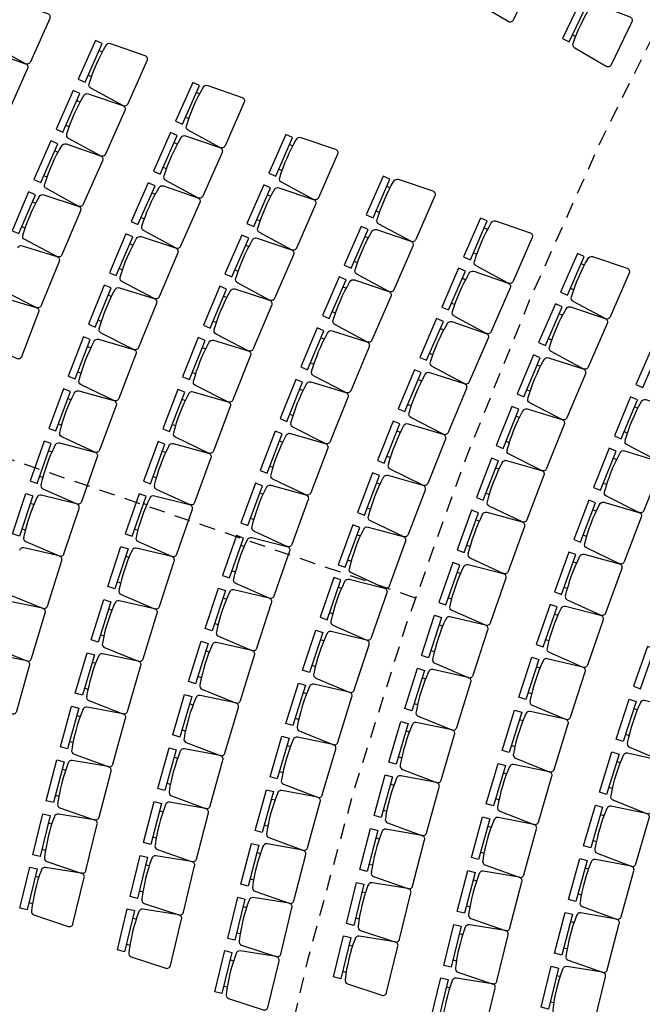
# Model space of a CAD drawing. Extents: x -682 to 416, y -8 to 412.
# Drawn here: x 249 to 255, y 24 to 33 of the extents above; entities that cross this region are included whole.
import ezdxf

# ---------------------------------------------------------------- set-up
doc = ezdxf.new("R2010")
doc.units = 0
doc.header["$LTSCALE"] = 0.3
doc.header["$MEASUREMENT"] = 0
doc.linetypes.add('DASHED', pattern=[0.75, 0.5, -0.25])
doc.layers.add('MOBILIARIOPP', color=4, linetype='Continuous')

msp = doc.modelspace()

# ---------------------------------------------------------------- linework, layer by layer
at = {"color": 1, "linetype": 'DASHED'}
msp.add_line((242.7517, 31.2603), (252.5921, 27.8938), dxfattribs=at)
msp.add_arc((292.756, 14.0895), 42.4699, 143.47663, 179.32618, dxfattribs=at)
at = {"layer": 'MOBILIARIOPP', "linetype": 'Continuous'}
for p, q in [((254.0768, 33.2074), (254.1082, 33.1924)), ((252.7276, 30.2009), (252.7595, 30.1869)), ((252.2286, 28.9796), (252.2612, 28.9671)), ((248.9606, 28.7857), (248.9937, 28.7747)), ((250.0284, 28.7831), (250.0613, 28.7717)), ((252.1379, 28.7415), (252.1704, 28.7291)), ((248.88, 28.544), (248.913, 28.533)), ((249.9451, 28.5423), (249.978, 28.5309)), ((250.9474, 28.3889), (250.9803, 28.3775)), ((249.8589, 28.2865), (249.892, 28.2756)), ((250.8641, 28.1481), (250.8971, 28.1367)), ((249.7794, 28.0444), (249.8125, 28.0336)), ((251.8664, 27.9947), (251.8993, 27.9833)), ((250.7779, 27.8923), (250.811, 27.8814)), ((249.6972, 27.7873), (249.7305, 27.777)), ((251.7831, 27.7539), (251.8161, 27.7425)), ((250.6984, 27.6502), (250.7315, 27.6393)), ((249.6216, 27.544), (249.6548, 27.5337)), ((251.6969, 27.4981), (251.73, 27.4872)), ((250.6163, 27.3931), (250.6495, 27.3828)), ((249.5434, 27.2857), (249.5769, 27.2758)), ((251.6175, 27.256), (251.6506, 27.2451)), ((250.5406, 27.1498), (250.5739, 27.1395)), ((249.4716, 27.0412), (249.505, 27.0314)), ((251.5353, 26.9989), (251.5685, 26.9885)), ((250.4624, 26.8914), (250.4959, 26.8816)), ((249.3975, 26.7816), (249.4311, 26.7723)), ((251.4596, 26.7556), (251.4929, 26.7452)), ((250.3906, 26.647), (250.424, 26.6372)), ((249.3295, 26.5361), (249.3631, 26.5268)), ((251.3815, 26.4972), (251.4149, 26.4874)), ((250.3165, 26.3874), (250.3501, 26.3781)), ((249.2595, 26.2754), (249.2932, 26.2666)), ((251.3096, 26.2528), (251.343, 26.2429)), ((250.2485, 26.1419), (250.2821, 26.1326)), ((249.1954, 26.0288), (249.2291, 26.02)), ((251.2355, 25.9932), (251.2691, 25.9839)), ((250.1785, 25.8812), (250.2122, 25.8724)), ((249.1295, 25.7671), (249.1633, 25.7588)), ((251.1675, 25.7476), (251.2011, 25.7384)), ((250.1144, 25.6346), (250.1481, 25.6258)), ((249.0692, 25.5195), (249.1031, 25.5113)), ((251.0975, 25.487), (251.1313, 25.4782)), ((250.0485, 25.3728), (250.0823, 25.3646)), ((249.0069, 25.2635), (249.0408, 25.2553)), ((251.0334, 25.2404), (251.0671, 25.2316)), ((249.9882, 25.1253), (250.0221, 25.117)), ((248.9467, 25.016), (248.9805, 25.0077)), ((250.9675, 24.9786), (251.0014, 24.9704)), ((249.9259, 24.8693), (249.9598, 24.8611)), ((250.9073, 24.731), (250.9411, 24.7228)), ((249.8657, 24.6217), (249.8995, 24.6135)), ((250.8449, 24.4751), (250.8788, 24.4668)), ((250.7847, 24.2275), (250.8185, 24.2193))]:
    msp.add_line(p, q, dxfattribs=at)
at = {"layer": 'MOBILIARIOPP', "color": 3, "linetype": 'Continuous'}
for p, q in [((249.6085, 33.0604), (249.6403, 33.0463)), ((249.5054, 32.8274), (249.5373, 32.8133)), ((250.5267, 32.6644), (250.5586, 32.6503)), ((249.3989, 32.5864), (249.4308, 32.5723)), ((249.2959, 32.3534), (249.3277, 32.3393)), ((250.4237, 32.4313), (250.4555, 32.4172)), ((250.3171, 32.1904), (250.349, 32.1763)), ((251.4059, 32.1728), (251.4378, 32.1589)), ((249.1893, 32.1125), (249.2212, 32.0984)), ((250.2141, 31.9574), (250.246, 31.9433)), ((251.304, 31.9393), (251.3359, 31.9253)), ((249.0863, 31.8794), (249.1182, 31.8653)), ((250.1076, 31.7164), (250.1394, 31.7023)), ((252.3249, 31.7786), (252.3568, 31.7647)), ((248.9791, 31.6317), (249.0112, 31.6181)), ((251.1987, 31.6978), (251.2306, 31.6839)), ((252.223, 31.5451), (252.2549, 31.5311)), ((250.0045, 31.4834), (250.0364, 31.4693)), ((251.0968, 31.4643), (251.1287, 31.4504)), ((248.8797, 31.3971), (248.9118, 31.3835)), ((253.2439, 31.3844), (253.2758, 31.3704)), ((249.8973, 31.2357), (249.9294, 31.2221)), ((252.1177, 31.3036), (252.1496, 31.2897)), ((250.9914, 31.2228), (251.0234, 31.2089)), ((253.142, 31.1508), (253.174, 31.1369)), ((252.0158, 31.0701), (252.0477, 31.0561)), ((249.798, 31.0011), (249.8301, 30.9875)), ((250.8895, 30.9893), (250.9215, 30.9754)), ((253.0367, 30.9094), (253.0686, 30.8955)), ((251.9104, 30.8286), (251.9424, 30.8147)), ((249.6947, 30.7517), (249.7269, 30.7386)), ((250.7836, 30.7411), (250.8157, 30.7276)), ((252.9348, 30.6758), (252.9667, 30.6619)), ((251.8086, 30.5951), (251.8405, 30.5811)), ((249.599, 30.5155), (249.6313, 30.5024)), ((250.6853, 30.5059), (250.7175, 30.4925)), ((252.8295, 30.4344), (252.8614, 30.4205)), ((251.7026, 30.3468), (251.7347, 30.3334)), ((249.4996, 30.2646), (249.5321, 30.252)), ((250.5833, 30.2561), (250.6156, 30.2431)), ((249.4077, 30.0269), (249.4401, 30.0144)), ((251.6044, 30.1117), (251.6365, 30.0983)), ((250.4888, 30.0195), (250.5211, 30.0065)), ((252.6216, 29.9526), (252.6537, 29.9392)), ((251.5023, 29.8618), (251.5346, 29.8489)), ((249.3122, 29.7745), (249.3449, 29.7624)), ((250.3906, 29.768), (250.4232, 29.7556)), ((252.5234, 29.7175), (252.5555, 29.7041)), ((251.4078, 29.6252), (251.4401, 29.6123)), ((249.224, 29.5354), (249.2567, 29.5234)), ((250.2998, 29.5299), (250.3324, 29.5175)), ((252.4213, 29.4676), (252.4536, 29.4547)), ((249.1325, 29.2815), (249.1654, 29.2699)), ((251.3096, 29.3738), (251.3422, 29.3614)), ((250.2056, 29.277), (250.2384, 29.2651)), ((252.3268, 29.231), (252.3591, 29.2181)), ((251.2188, 29.1357), (251.2514, 29.1233)), ((249.0481, 29.0411), (249.081, 29.0295)), ((250.1186, 29.0375), (250.1513, 29.0256)), ((251.1246, 28.8828), (251.1574, 28.8709)), ((251.0376, 28.6433), (251.0704, 28.6314)), ((252.0437, 28.4885), (252.0764, 28.4766)), ((251.9566, 28.2491), (251.9894, 28.2372))]:
    msp.add_line(p, q, dxfattribs=at)
at = {"layer": 'MOBILIARIOPP', "color": 1, "linetype": 'Continuous'}
for p, q in [((254.159, 31.0486), (254.1909, 31.0346)), ((254.0571, 30.815), (254.089, 30.8011)), ((253.9518, 30.5736), (253.9837, 30.5596)), ((253.8499, 30.34), (253.8818, 30.3261)), ((253.7439, 30.0918), (253.776, 30.0784)), ((253.6457, 29.8567), (253.6778, 29.8433)), ((254.6625, 29.6966), (254.6946, 29.6832)), ((253.5436, 29.6068), (253.5759, 29.5939)), ((254.5643, 29.4615), (254.5964, 29.4481)), ((253.4491, 29.3702), (253.4814, 29.3573)), ((254.4622, 29.2116), (254.4945, 29.1987)), ((253.3509, 29.1187), (253.3835, 29.1063)), ((254.3677, 28.975), (254.4, 28.9621)), ((253.2602, 28.8807), (253.2927, 28.8683)), ((254.2695, 28.7236), (254.3021, 28.7111)), ((253.166, 28.6277), (253.1987, 28.6158)), ((254.1788, 28.4855), (254.2113, 28.4731)), ((253.0789, 28.3883), (253.1117, 28.3764)), ((254.0846, 28.2325), (254.1173, 28.2206)), ((252.9887, 28.1338), (253.0216, 28.1225)), ((253.9975, 27.9931), (254.0303, 27.9812)), ((252.9054, 27.893), (252.9384, 27.8817)), ((253.9073, 27.7387), (253.9402, 27.7273)), ((252.8192, 27.6373), (252.8523, 27.6264)), ((253.824, 27.4979), (253.857, 27.4865)), ((252.7398, 27.3952), (252.7729, 27.3843)), ((253.7378, 27.2421), (253.7709, 27.2312)), ((252.6576, 27.1381), (252.6908, 27.1277)), ((253.6584, 27), (253.6915, 26.9891)), ((252.5819, 26.8948), (252.6152, 26.8844)), ((254.6564, 26.8469), (254.6895, 26.836)), ((253.5762, 26.7429), (253.6094, 26.7325)), ((252.5038, 26.6364), (252.5372, 26.6266)), ((254.577, 26.6048), (254.6101, 26.5939)), ((253.5005, 26.4996), (253.5338, 26.4892)), ((252.4319, 26.3919), (252.4653, 26.3821)), ((254.4948, 26.3477), (254.528, 26.3373)), ((253.4224, 26.2412), (253.4558, 26.2314)), ((252.3578, 26.1324), (252.3914, 26.1231)), ((254.4191, 26.1044), (254.4524, 26.094)), ((253.3505, 25.9968), (253.3839, 25.9869)), ((252.2898, 25.8868), (252.3234, 25.8775)), ((254.341, 25.846), (254.3744, 25.8362)), ((253.2764, 25.7372), (253.31, 25.7279)), ((252.2198, 25.6261), (252.2536, 25.6174)), ((254.2691, 25.6016), (254.3025, 25.5917)), ((253.2084, 25.4916), (253.242, 25.4823)), ((252.1557, 25.3796), (252.1894, 25.3708)), ((254.195, 25.342), (254.2286, 25.3327)), ((253.1384, 25.231), (253.1722, 25.2222)), ((252.0898, 25.1178), (252.1237, 25.1096)), ((254.127, 25.0965), (254.1606, 25.0872)), ((253.0743, 24.9844), (253.108, 24.9756)), ((252.0296, 24.8702), (252.0634, 24.862)), ((254.057, 24.8358), (254.0908, 24.827)), ((253.0084, 24.7226), (253.0423, 24.7144)), ((251.9672, 24.6143), (252.0011, 24.606)), ((253.9929, 24.5892), (254.0266, 24.5804)), ((252.9482, 24.475), (252.982, 24.4668)), ((251.907, 24.3667), (251.9408, 24.3585)), ((253.927, 24.3274), (253.9609, 24.3192)), ((252.8858, 24.2191), (252.9197, 24.2108)), ((253.8668, 24.0799), (253.9006, 24.0716))]:
    msp.add_line(p, q, dxfattribs=at)
at = {"layer": 'MOBILIARIOPP', "color": 3, "linetype": 'Continuous'}
for points in [[(253.3299, 33.9047, -0.390066), (253.3729, 33.9219), (253.6937, 33.7999, -0.43878), (253.7124, 33.7531), (253.518, 33.3472, -0.43878), (253.4698, 33.3325), (253.1737, 33.5059, -0.390066), (253.1601, 33.5502)], [(248.7556, 33.5031, -0.390066), (248.798, 33.5216), (249.1223, 33.4094, -0.43878), (249.1424, 33.3632), (248.9604, 32.9516, -0.43878), (248.9128, 32.9354), (248.6115, 33.0998, -0.390066), (248.5966, 33.1436)], [(254.2535, 33.4819, -0.390066), (254.2965, 33.4991), (254.6173, 33.3771, -0.43878), (254.636, 33.3304), (254.4416, 32.9244, -0.43878), (254.3934, 32.9097), (254.0973, 33.0831, -0.390066), (254.0837, 33.1274)], [(254.0829, 33.1256, -0.057716), (254.2544, 33.4837, -0.057716)], [(249.6738, 33.1071, -0.390066), (249.7163, 33.1256), (250.0406, 33.0134, -0.43878), (250.0607, 32.9672), (249.8787, 32.5556, -0.43878), (249.831, 32.5394), (249.5297, 32.7037, -0.390066), (249.5148, 32.7476)], [(249.5141, 32.7458, -0.057716), (249.6746, 33.1089, -0.057716)], [(248.546, 33.0292, -0.390066), (248.5885, 33.0477), (248.9128, 32.9354, -0.43878), (248.9329, 32.8893), (248.7509, 32.4776, -0.43878), (248.7032, 32.4615), (248.402, 32.6258, -0.390066), (248.3871, 32.6697)], [(250.592, 32.7111, -0.390066), (250.6345, 32.7295), (250.9588, 32.6173, -0.43878), (250.9789, 32.5712), (250.7969, 32.1595, -0.43878), (250.7492, 32.1434), (250.448, 32.3077, -0.390066), (250.4331, 32.3516)], [(249.4642, 32.6331, -0.390066), (249.5067, 32.6516), (249.831, 32.5394, -0.43878), (249.8511, 32.4932), (249.6691, 32.0816, -0.43878), (249.6215, 32.0654), (249.3202, 32.2298, -0.390066), (249.3053, 32.2736)], [(249.3045, 32.2718, -0.057716), (249.4651, 32.6349, -0.057716)], [(250.4323, 32.3497, -0.057716), (250.5929, 32.7128, -0.057716)], [(250.3825, 32.2371, -0.390066), (250.4249, 32.2556), (250.7492, 32.1434, -0.43878), (250.7693, 32.0972), (250.5873, 31.6856, -0.43878), (250.5397, 31.6694), (250.2384, 31.8337, -0.390066), (250.2235, 31.8776)], [(249.2547, 32.1592, -0.390066), (249.2971, 32.1777), (249.6215, 32.0654, -0.43878), (249.6415, 32.0193), (249.4596, 31.6076, -0.43878), (249.4119, 31.5915), (249.1106, 31.7558, -0.390066), (249.0957, 31.7997)], [(250.2228, 31.8758, -0.057716), (250.3833, 32.2389, -0.057716)], [(251.471, 32.2198, -0.390066), (251.5134, 32.2385), (251.8382, 32.1279, -0.43878), (251.8585, 32.0819), (251.6786, 31.6693, -0.43878), (251.631, 31.6529), (251.3289, 31.8158, -0.390066), (251.3138, 31.8596)], [(251.3131, 31.8577, -0.057716), (251.4718, 32.2216, -0.057716)], [(249.095, 31.7978, -0.057716), (249.2555, 32.1609, -0.057716)], [(252.39, 31.8256, -0.390066), (252.4324, 31.8443), (252.7572, 31.7337, -0.43878), (252.7776, 31.6876), (252.5976, 31.2751, -0.43878), (252.55, 31.2587), (252.2479, 31.4216, -0.390066), (252.2328, 31.4654)], [(252.2321, 31.4635, -0.057716), (252.3908, 31.8274, -0.057716)], [(249.0437, 31.6794, -0.390066), (249.0859, 31.6986), (249.4119, 31.5915, -0.43878), (249.4327, 31.5456), (249.2572, 31.1312, -0.43878), (249.2098, 31.1143), (248.906, 31.2739, -0.390066), (248.8904, 31.3175)], [(250.1729, 31.7631, -0.390066), (250.2154, 31.7816), (250.5397, 31.6694, -0.43878), (250.5598, 31.6232), (250.3778, 31.2116, -0.43878), (250.3301, 31.1954), (250.0289, 31.3598, -0.390066), (250.014, 31.4036)], [(250.0132, 31.4018, -0.057716), (250.1738, 31.7649, -0.057716)], [(251.2638, 31.7449, -0.390066), (251.3061, 31.7635), (251.631, 31.6529, -0.43878), (251.6513, 31.6069), (251.4713, 31.1944, -0.43878), (251.4238, 31.1779), (251.1217, 31.3408, -0.390066), (251.1066, 31.3846)], [(251.1058, 31.3828, -0.057716), (251.2646, 31.7466, -0.057716)], [(248.8897, 31.3157, -0.057716), (249.0445, 31.6812, -0.057716)], [(253.309, 31.4314, -0.390066), (253.3514, 31.4501), (253.6762, 31.3395, -0.43878), (253.6966, 31.2934), (253.5166, 30.8809, -0.43878), (253.469, 30.8645), (253.167, 31.0274, -0.390066), (253.1518, 31.0711)], [(253.1511, 31.0693, -0.057716), (253.3099, 31.4332, -0.057716)], [(252.1828, 31.3506, -0.390066), (252.2251, 31.3693), (252.55, 31.2587, -0.43878), (252.5703, 31.2126), (252.3904, 30.8001, -0.43878), (252.3428, 30.7837), (252.0407, 30.9466, -0.390066), (252.0256, 30.9904)], [(252.0249, 30.9885, -0.057716), (252.1836, 31.3524, -0.057716)], [(249.9619, 31.2834, -0.390066), (250.0041, 31.3025), (250.3301, 31.1954, -0.43878), (250.3509, 31.1496), (250.1754, 30.7352, -0.43878), (250.128, 30.7182), (249.8242, 30.8778, -0.390066), (249.8086, 30.9215)], [(249.8079, 30.9196, -0.057716), (249.9627, 31.2852, -0.057716)], [(251.0565, 31.2699, -0.390066), (251.0989, 31.2886), (251.4238, 31.1779, -0.43878), (251.4441, 31.1319), (251.2641, 30.7194, -0.43878), (251.2165, 30.7029), (250.9145, 30.8658, -0.390066), (250.8994, 30.9096)], [(250.8986, 30.9078, -0.057716), (251.0574, 31.2716, -0.057716)], [(248.8403, 31.1964, -0.390066), (248.8821, 31.2163), (249.2098, 31.1143, -0.43878), (249.2313, 31.0688), (249.0623, 30.6516, -0.43878), (249.0152, 30.6339), (248.7089, 30.7888, -0.390066), (248.6927, 30.8321)], [(253.1018, 30.9564, -0.390066), (253.1442, 30.9751), (253.469, 30.8645, -0.43878), (253.4893, 30.8184), (253.3094, 30.4059, -0.43878), (253.2618, 30.3895), (252.9597, 30.5524, -0.390066), (252.9446, 30.5961)], [(252.9439, 30.5943, -0.057716), (253.1026, 30.9582, -0.057716)], [(251.9755, 30.8756, -0.390066), (252.0179, 30.8943), (252.3428, 30.7837, -0.43878), (252.3631, 30.7377), (252.1831, 30.3251, -0.43878), (252.1356, 30.3087), (251.8335, 30.4716, -0.390066), (251.8184, 30.5154)], [(251.8176, 30.5135, -0.057716), (251.9764, 30.8774, -0.057716)], [(249.7585, 30.8004, -0.390066), (249.8004, 30.8202), (250.128, 30.7182, -0.43878), (250.1496, 30.6727), (249.9806, 30.2556, -0.43878), (249.9334, 30.2379), (249.6272, 30.3927, -0.390066), (249.6109, 30.4361)], [(249.6102, 30.4343, -0.057716), (249.7593, 30.8022, -0.057716)], [(250.8479, 30.7891, -0.390066), (250.89, 30.8085), (251.2165, 30.7029, -0.43878), (251.2376, 30.6572), (251.0641, 30.2419, -0.43878), (251.0168, 30.2247), (250.7122, 30.3829, -0.390066), (250.6964, 30.4264)], [(250.6957, 30.4246, -0.057716), (250.8487, 30.7909, -0.057716)], [(248.6444, 30.7103, -0.390066), (248.686, 30.7308), (249.0152, 30.6339, -0.43878), (249.0375, 30.5888), (248.875, 30.1691, -0.43878), (248.8282, 30.1506), (248.5195, 30.3007, -0.390066), (248.5026, 30.3438)], [(252.8946, 30.4814, -0.390066), (252.9369, 30.5001), (253.2618, 30.3895, -0.43878), (253.2821, 30.3434), (253.1022, 29.9309, -0.43878), (253.0546, 29.9145), (252.7525, 30.0774, -0.390066), (252.7374, 30.1211)], [(251.7669, 30.3949, -0.390066), (251.809, 30.4142), (252.1356, 30.3087, -0.43878), (252.1566, 30.263), (251.9831, 29.8477, -0.43878), (251.9358, 29.8305), (251.6312, 29.9886, -0.390066), (251.6154, 30.0322)], [(251.6147, 30.0303, -0.057716), (251.7677, 30.3967, -0.057716)], [(252.7367, 30.1193, -0.057716), (252.8954, 30.4832, -0.057716)], [(249.5627, 30.3143, -0.390066), (249.6042, 30.3348), (249.9334, 30.2379, -0.43878), (249.9557, 30.1928), (249.7933, 29.773, -0.43878), (249.7464, 29.7546), (249.4378, 29.9046, -0.390066), (249.4208, 29.9477)], [(249.4202, 29.9459, -0.057716), (249.5634, 30.3161, -0.057716)], [(250.6469, 30.3051, -0.390066), (250.6886, 30.3251), (251.0168, 30.2247, -0.43878), (251.0386, 30.1794), (250.8716, 29.7614, -0.43878), (250.8246, 29.7435), (250.5175, 29.8968, -0.390066), (250.5011, 29.9401)], [(250.5004, 29.9382, -0.057716), (250.6476, 30.3069, -0.057716)], [(251.5659, 29.9109, -0.390066), (251.6076, 29.9309), (251.9358, 29.8305, -0.43878), (251.9576, 29.7851), (251.7906, 29.3672, -0.43878), (251.7436, 29.3493), (251.4366, 29.5026, -0.390066), (251.4201, 29.5459)], [(252.6859, 30.0007, -0.390066), (252.728, 30.02), (253.0546, 29.9145, -0.43878), (253.0756, 29.8688), (252.9021, 29.4535, -0.43878), (252.8548, 29.4363), (252.5502, 29.5944, -0.390066), (252.5344, 29.638)], [(252.5337, 29.6361, -0.057716), (252.6868, 30.0024, -0.057716)], [(249.3745, 29.8252, -0.390066), (249.4157, 29.8463), (249.7464, 29.7546, -0.43878), (249.7694, 29.7098), (249.6136, 29.2876, -0.43878), (249.567, 29.2684), (249.256, 29.4136, -0.390066), (249.2384, 29.4564)], [(250.4534, 29.818, -0.390066), (250.4949, 29.8387), (250.8246, 29.7435, -0.43878), (250.847, 29.6984), (250.6867, 29.2779, -0.43878), (250.6399, 29.2593), (250.3305, 29.4078, -0.390066), (250.3134, 29.4508)], [(251.4194, 29.544, -0.057716), (251.5667, 29.9127, -0.057716)], [(249.2378, 29.4545, -0.057716), (249.3752, 29.827, -0.057716)], [(250.3127, 29.4489, -0.057716), (250.4542, 29.8199, -0.057716)], [(252.4849, 29.5167, -0.390066), (252.5267, 29.5367), (252.8548, 29.4363, -0.43878), (252.8766, 29.3909), (252.7096, 28.973, -0.43878), (252.6626, 28.955), (252.3556, 29.1084, -0.390066), (252.3391, 29.1516)], [(252.3384, 29.1498, -0.057716), (252.4857, 29.5185, -0.057716)], [(251.3724, 29.4238, -0.390066), (251.4139, 29.4445), (251.7436, 29.3493, -0.43878), (251.7661, 29.3042), (251.6057, 28.8837, -0.43878), (251.5589, 28.865), (251.2495, 29.0135, -0.390066), (251.2324, 29.0566)], [(251.2317, 29.0547, -0.057716), (251.3732, 29.4256, -0.057716)], [(249.194, 29.3331, -0.390066), (249.2349, 29.3549), (249.567, 29.2684, -0.43878), (249.5907, 29.224), (249.4415, 28.7994, -0.43878), (249.3952, 28.7795), (249.082, 28.9197, -0.390066), (249.0637, 28.9623)], [(249.0631, 28.9604, -0.057716), (249.1947, 29.335, -0.057716)], [(250.2677, 29.328, -0.390066), (250.3088, 29.3493), (250.6399, 29.2593, -0.43878), (250.6631, 29.2146), (250.5094, 28.7916, -0.43878), (250.4629, 28.7722), (250.1512, 28.9158, -0.390066), (250.1334, 28.9586)], [(250.1328, 28.9567, -0.057716), (250.2684, 29.3298, -0.057716)], [(252.2915, 29.0296, -0.390066), (252.3329, 29.0503), (252.6626, 28.955, -0.43878), (252.6851, 28.91), (252.5247, 28.4895, -0.43878), (252.478, 28.4708), (252.1686, 28.6193, -0.390066), (252.1514, 28.6623)], [(252.1508, 28.6605, -0.057716), (252.2922, 29.0314, -0.057716)], [(251.1867, 28.9338, -0.390066), (251.2278, 28.9551), (251.5589, 28.865, -0.43878), (251.5821, 28.8204), (251.4284, 28.3974, -0.43878), (251.3819, 28.378), (251.0702, 28.5216, -0.390066), (251.0524, 28.5644)], [(251.0518, 28.5625, -0.057716), (251.1874, 28.9356, -0.057716)], [(252.1057, 28.5395, -0.390066), (252.1468, 28.5609), (252.478, 28.4708, -0.43878), (252.5011, 28.4261), (252.3474, 28.0032, -0.43878), (252.3009, 27.9838), (251.9892, 28.1274, -0.390066), (251.9714, 28.1701)], [(251.9708, 28.1683, -0.057716), (252.1064, 28.5414, -0.057716)]]:
    msp.add_lwpolyline(points, format="xyb", dxfattribs=at)
for points in [[(254.2179, 33.5022), (254.1548, 33.5324), (253.9825, 33.1727), (254.0457, 33.1425)], [(249.6376, 33.1262), (249.5736, 33.1545), (249.4123, 32.7898), (249.4763, 32.7615)], [(250.5558, 32.7302), (250.4918, 32.7585), (250.3305, 32.3938), (250.3946, 32.3655)], [(249.428, 32.6523), (249.364, 32.6806), (249.2027, 32.3158), (249.2668, 32.2875)], [(250.3463, 32.2562), (250.2822, 32.2845), (250.121, 31.9198), (250.185, 31.8915)], [(251.4347, 32.2388), (251.3705, 32.2668), (251.211, 31.9013), (251.2752, 31.8733)], [(249.2185, 32.1783), (249.1544, 32.2066), (248.9932, 31.8419), (249.0572, 31.8136)], [(250.1367, 31.7823), (250.0727, 31.8106), (249.9114, 31.4458), (249.9754, 31.4175)], [(251.2274, 31.7638), (251.1633, 31.7918), (251.0038, 31.4263), (251.068, 31.3983)], [(252.3537, 31.8446), (252.2895, 31.8726), (252.1301, 31.5071), (252.1942, 31.4791)], [(249.0072, 31.698), (248.9427, 31.7253), (248.7872, 31.3581), (248.8517, 31.3308)], [(253.2727, 31.4504), (253.2085, 31.4784), (253.0491, 31.1128), (253.1132, 31.0848)], [(249.9254, 31.302), (249.861, 31.3293), (249.7054, 30.962), (249.7699, 30.9348)], [(252.1465, 31.3696), (252.0823, 31.3976), (251.9228, 31.0321), (251.987, 31.0041)], [(251.0202, 31.2888), (250.9561, 31.3168), (250.7966, 30.9513), (250.8608, 30.9233)], [(253.0655, 30.9754), (253.0013, 31.0034), (252.8419, 30.6378), (252.906, 30.6099)], [(251.9392, 30.8946), (251.8751, 30.9226), (251.7156, 30.5571), (251.7798, 30.5291)], [(249.7217, 30.8184), (249.6568, 30.8447), (249.5071, 30.4751), (249.572, 30.4488)], [(250.8113, 30.8075), (250.7467, 30.8345), (250.593, 30.4665), (250.6576, 30.4395)], [(252.8583, 30.5004), (252.7941, 30.5284), (252.6346, 30.1629), (252.6988, 30.1349)], [(251.7303, 30.4133), (251.6657, 30.4402), (251.512, 30.0723), (251.5766, 30.0453)], [(249.5256, 30.3317), (249.4603, 30.357), (249.3164, 29.9851), (249.3817, 29.9598)], [(250.61, 30.3229), (250.545, 30.3489), (250.397, 29.9786), (250.4621, 29.9526)], [(252.6493, 30.019), (252.5847, 30.046), (252.431, 29.678), (252.4956, 29.6511)], [(251.529, 29.9287), (251.464, 29.9547), (251.3161, 29.5843), (251.3811, 29.5584)], [(249.3371, 29.842), (249.2715, 29.8662), (249.1334, 29.4921), (249.1991, 29.4679)], [(250.4163, 29.8353), (250.3509, 29.8602), (250.2088, 29.4876), (250.2742, 29.4627)], [(252.448, 29.5345), (252.383, 29.5605), (252.2351, 29.1901), (252.3001, 29.1641)], [(251.3353, 29.4411), (251.2699, 29.466), (251.1278, 29.0934), (251.1932, 29.0684)], [(249.1564, 29.3494), (249.0904, 29.3726), (248.9582, 28.9963), (249.0242, 28.9731)], [(250.2302, 29.3446), (250.1644, 29.3686), (250.0282, 28.9938), (250.094, 28.9698)], [(252.2543, 29.0468), (252.1889, 29.0718), (252.0468, 28.6992), (252.1122, 28.6742)], [(251.1492, 28.9504), (251.0835, 28.9743), (250.9472, 28.5995), (251.013, 28.5756)], [(252.0683, 28.5562), (252.0025, 28.5801), (251.8662, 28.2053), (251.932, 28.1814)]]:
    msp.add_lwpolyline(points, close=True, dxfattribs=at)
at = {"layer": 'MOBILIARIOPP', "color": 1, "linetype": 'Continuous'}
for points in [[(254.1878, 31.1146), (254.1236, 31.1426), (253.9641, 30.777), (254.0283, 30.749)], [(253.9806, 30.6396), (253.9164, 30.6676), (253.7569, 30.302), (253.8211, 30.274)], [(254.8992, 30.2444), (254.835, 30.2724), (254.6755, 29.9068), (254.7397, 29.8789)], [(253.7716, 30.1582), (253.707, 30.1852), (253.5533, 29.8172), (253.6179, 29.7903)], [(254.6902, 29.763), (254.6256, 29.79), (254.4719, 29.422), (254.5365, 29.3951)], [(253.5703, 29.6737), (253.5053, 29.6996), (253.3574, 29.3293), (253.4224, 29.3033)], [(254.4889, 29.2785), (254.4239, 29.3045), (254.276, 28.9341), (254.341, 28.9081)], [(253.3766, 29.186), (253.3112, 29.211), (253.1691, 28.8383), (253.2345, 28.8134)], [(254.2952, 28.7908), (254.2298, 28.8158), (254.0877, 28.4432), (254.1531, 28.4182)], [(253.1906, 28.6954), (253.1248, 28.7193), (252.9885, 28.3445), (253.0543, 28.3206)], [(254.1092, 28.3002), (254.0434, 28.3241), (253.9071, 27.9493), (253.9729, 27.9254)], [(253.0122, 28.2019), (252.9461, 28.2248), (252.8158, 27.8479), (252.8819, 27.825)], [(253.9308, 27.8067), (253.8647, 27.8296), (253.7344, 27.4527), (253.8005, 27.4298)], [(252.7173, 27.3268), (252.6508, 27.3486), (252.7752, 27.7275), (252.8417, 27.7057)], [(254.8494, 27.4115), (254.7833, 27.4344), (254.653, 27.0575), (254.7191, 27.0346)], [(253.6359, 26.9316), (253.5694, 26.9534), (253.6938, 27.3323), (253.7603, 27.3105)], [(252.5605, 26.826), (252.4937, 26.8468), (252.6121, 27.2276), (252.679, 27.2068)], [(254.5545, 26.5364), (254.488, 26.5582), (254.6124, 26.9371), (254.6789, 26.9153)], [(253.4791, 26.4308), (253.4123, 26.4516), (253.5307, 26.8324), (253.5976, 26.8116)], [(252.4116, 26.3229), (252.3445, 26.3426), (252.4569, 26.7252), (252.5241, 26.7055)], [(254.3977, 26.0356), (254.3309, 26.0564), (254.4493, 26.4372), (254.5162, 26.4164)], [(253.3302, 25.9277), (253.2631, 25.9474), (253.3755, 26.33), (253.4427, 26.3103)], [(252.2706, 25.8174), (252.2032, 25.8361), (252.3096, 26.2205), (252.3771, 26.2018)], [(254.2488, 25.5325), (254.1817, 25.5522), (254.2941, 25.9348), (254.3613, 25.9151)], [(253.1892, 25.4223), (253.1218, 25.4409), (253.2282, 25.8253), (253.2957, 25.8066)], [(252.1376, 25.3099), (252.0698, 25.3275), (252.1702, 25.7134), (252.238, 25.6958)], [(254.1078, 25.0271), (254.0404, 25.0458), (254.1468, 25.4301), (254.2143, 25.4114)], [(253.0562, 24.9147), (252.9884, 24.9323), (253.0888, 25.3183), (253.1566, 25.3006)], [(252.0125, 24.8003), (251.9445, 24.8168), (252.0388, 25.2043), (252.1068, 25.1878)], [(253.9748, 24.5195), (253.907, 24.5371), (254.0074, 24.9231), (254.0752, 24.9054)], [(252.9311, 24.4051), (252.8631, 24.4216), (252.9574, 24.8091), (253.0254, 24.7926)], [(251.89, 24.2968), (251.8219, 24.3133), (251.9163, 24.7008), (251.9843, 24.6842)], [(253.8497, 24.0099), (253.7817, 24.0265), (253.876, 24.4139), (253.944, 24.3974)], [(252.8086, 23.9016), (252.7405, 23.9181), (252.8349, 24.3056), (252.9029, 24.289)]]:
    msp.add_lwpolyline(points, close=True, dxfattribs=at)
for points in [[(254.2241, 31.0956, -0.390066), (254.2665, 31.1143), (254.5913, 31.0037, -0.43878), (254.6116, 30.9576), (254.4317, 30.5451, -0.43878), (254.3841, 30.5287), (254.082, 30.6915, -0.390066), (254.0669, 30.7353)], [(254.0662, 30.7335, -0.057716), (254.2249, 31.0974, -0.057716)], [(254.0169, 30.6206, -0.390066), (254.0592, 30.6393), (254.3841, 30.5287, -0.43878), (254.4044, 30.4826), (254.2244, 30.0701, -0.43878), (254.1769, 30.0537), (253.8748, 30.2166, -0.390066), (253.8597, 30.2603)], [(253.8589, 30.2585, -0.057716), (254.0177, 30.6224, -0.057716)], [(253.8082, 30.1398, -0.390066), (253.8503, 30.1592), (254.1769, 30.0537, -0.43878), (254.1979, 30.0079), (254.0244, 29.5927, -0.43878), (253.9771, 29.5755), (253.6725, 29.7336, -0.390066), (253.6567, 29.7771)], [(253.656, 29.7753, -0.057716), (253.8091, 30.1416, -0.057716)], [(254.7268, 29.7446, -0.390066), (254.7689, 29.764), (255.0955, 29.6585, -0.43878), (255.1165, 29.6128), (254.943, 29.1975, -0.43878), (254.8957, 29.1803), (254.5911, 29.3384, -0.390066), (254.5753, 29.382)], [(254.5746, 29.3801, -0.057716), (254.7277, 29.7464, -0.057716)], [(253.6072, 29.6559, -0.390066), (253.6489, 29.6759), (253.9771, 29.5755, -0.43878), (253.9989, 29.5301), (253.8319, 29.1121, -0.43878), (253.7849, 29.0942), (253.4779, 29.2476, -0.390066), (253.4614, 29.2908)], [(253.4607, 29.289, -0.057716), (253.608, 29.6577, -0.057716)], [(254.5258, 29.2607, -0.390066), (254.5676, 29.2807), (254.8957, 29.1803, -0.43878), (254.9175, 29.1349), (254.7505, 28.717, -0.43878), (254.7035, 28.699), (254.3965, 28.8524, -0.390066), (254.38, 28.8956)], [(253.4138, 29.1688, -0.390066), (253.4552, 29.1895), (253.7849, 29.0942, -0.43878), (253.8074, 29.0492), (253.647, 28.6287, -0.43878), (253.6003, 28.61), (253.2909, 28.7585, -0.390066), (253.2737, 28.8015)], [(254.3793, 28.8938, -0.057716), (254.5266, 29.2625, -0.057716)], [(253.2731, 28.7997, -0.057716), (253.4145, 29.1706, -0.057716)], [(254.3324, 28.7736, -0.390066), (254.3738, 28.7943), (254.7035, 28.699, -0.43878), (254.726, 28.654), (254.5656, 28.2335, -0.43878), (254.5189, 28.2148), (254.2095, 28.3633, -0.390066), (254.1923, 28.4063)], [(254.1917, 28.4045, -0.057716), (254.3331, 28.7754, -0.057716)], [(253.228, 28.6787, -0.390066), (253.2691, 28.7001), (253.6003, 28.61, -0.43878), (253.6234, 28.5653), (253.4697, 28.1423, -0.43878), (253.4232, 28.123), (253.1115, 28.2666, -0.390066), (253.0937, 28.3093)], [(253.0931, 28.3074, -0.057716), (253.2287, 28.6806, -0.057716)], [(254.1466, 28.2835, -0.390066), (254.1877, 28.3049), (254.5189, 28.2148, -0.43878), (254.542, 28.1701), (254.3883, 27.7472, -0.43878), (254.3418, 27.7278), (254.0301, 27.8714, -0.390066), (254.0123, 27.9141)], [(254.0117, 27.9123, -0.057716), (254.1473, 28.2854, -0.057716)], [(253.0499, 28.1858, -0.390066), (253.0907, 28.2078), (253.4232, 28.123, -0.43878), (253.4471, 28.0786), (253.3, 27.6533, -0.43878), (253.2539, 27.6332), (252.94, 27.7719, -0.390066), (252.9215, 27.8143)], [(252.9209, 27.8125, -0.057716), (253.0506, 28.1877, -0.057716)], [(253.9685, 27.7906, -0.390066), (254.0093, 27.8126), (254.3418, 27.7278, -0.43878), (254.3657, 27.6835), (254.2186, 27.2581, -0.43878), (254.1725, 27.238), (253.8586, 27.3767, -0.390066), (253.8401, 27.4192)], [(252.757, 27.3167, 0.390066), (252.7762, 27.2746), (253.0922, 27.1408, 0.43878), (253.1381, 27.1616), (253.2784, 27.5893, 0.43878), (253.2539, 27.6332), (252.9201, 27.7128, 0.390066), (252.8796, 27.6902)], [(253.8395, 27.4173, -0.057716), (253.9692, 27.7925, -0.057716)], [(252.8803, 27.692, 0.057716), (252.7565, 27.3149, 0.057716)], [(253.6756, 26.9216, 0.390066), (253.6948, 26.8794), (254.0108, 26.7456, 0.43878), (254.0567, 26.7665), (254.197, 27.1941, 0.43878), (254.1725, 27.238), (253.8387, 27.3176, 0.390066), (253.7982, 27.295)], [(253.7989, 27.2969, 0.057716), (253.6751, 26.9197, 0.057716)], [(252.6004, 26.8166, 0.390066), (252.6202, 26.7748), (252.9383, 26.646, 0.43878), (252.9838, 26.6675), (253.1175, 27.0973, 0.43878), (253.0922, 27.1408), (252.7572, 27.2152, 0.390066), (252.7171, 27.1919)], [(252.7178, 27.1938, 0.057716), (252.5999, 26.8147, 0.057716)], [(254.5942, 26.5264, 0.390066), (254.6134, 26.4842), (254.9294, 26.3504, 0.43878), (254.9753, 26.3713), (255.1156, 26.7989, 0.43878), (255.0911, 26.8428), (254.7573, 26.9224, 0.390066), (254.7168, 26.8998)], [(254.7175, 26.9017, 0.057716), (254.5937, 26.5245, 0.057716)], [(253.519, 26.4214, 0.390066), (253.5388, 26.3796), (253.8569, 26.2508, 0.43878), (253.9024, 26.2723), (254.0361, 26.7021, 0.43878), (254.0108, 26.7456), (253.6758, 26.82, 0.390066), (253.6357, 26.7968)], [(253.6364, 26.7986, 0.057716), (253.5185, 26.4195, 0.057716)], [(252.4516, 26.3141, 0.390066), (252.4721, 26.2726), (252.7922, 26.1488, 0.43878), (252.8373, 26.171), (252.9642, 26.6028, 0.43878), (252.9383, 26.646), (252.6022, 26.7151, 0.390066), (252.5625, 26.6912)], [(252.5631, 26.6931, 0.057716), (252.4511, 26.3122, 0.057716)], [(254.4376, 26.0262, 0.390066), (254.4574, 25.9844), (254.7755, 25.8556, 0.43878), (254.821, 25.8771), (254.9547, 26.3069, 0.43878), (254.9294, 26.3504), (254.5944, 26.4248, 0.390066), (254.5543, 26.4016)], [(254.555, 26.4034, 0.057716), (254.4371, 26.0243, 0.057716)], [(253.3702, 25.9189, 0.390066), (253.3907, 25.8774), (253.7108, 25.7536, 0.43878), (253.7559, 25.7758), (253.8828, 26.2076, 0.43878), (253.8569, 26.2508), (253.5208, 26.3199, 0.390066), (253.4811, 26.296)], [(253.4817, 26.2979, 0.057716), (253.3697, 25.917, 0.057716)], [(252.3108, 25.8093, 0.390066), (252.3319, 25.7681), (252.6539, 25.6493, 0.43878), (252.6987, 25.6723), (252.8188, 26.106, 0.43878), (252.7922, 26.1488), (252.455, 26.2126, 0.390066), (252.4157, 26.1881)], [(252.4163, 26.19, 0.057716), (252.3103, 25.8074, 0.057716)], [(254.2888, 25.5237, 0.390066), (254.3093, 25.4822), (254.6294, 25.3584, 0.43878), (254.6745, 25.3807), (254.8014, 25.8125, 0.43878), (254.7755, 25.8556), (254.4394, 25.9247, 0.390066), (254.3997, 25.9008)], [(254.4003, 25.9027, 0.057716), (254.2883, 25.5218, 0.057716)], [(253.2294, 25.4141, 0.390066), (253.2505, 25.3729), (253.5725, 25.2542, 0.43878), (253.6173, 25.2771), (253.7374, 25.7109, 0.43878), (253.7108, 25.7536), (253.3736, 25.8174, 0.390066), (253.3343, 25.7929)], [(253.3349, 25.7948, 0.057716), (253.2289, 25.4122, 0.057716)], [(252.1779, 25.3024, 0.390066), (252.1996, 25.2615), (252.5234, 25.1478, 0.43878), (252.5679, 25.1715), (252.6812, 25.607, 0.43878), (252.6539, 25.6493), (252.3157, 25.7079, 0.390066), (252.2768, 25.6828)], [(252.2773, 25.6847, 0.057716), (252.1774, 25.3004, 0.057716)], [(254.148, 25.0189, 0.390066), (254.1691, 24.9777), (254.4911, 24.859, 0.43878), (254.5359, 24.8819), (254.656, 25.3157, 0.43878), (254.6294, 25.3584), (254.2922, 25.4222, 0.390066), (254.2529, 25.3977)], [(254.2535, 25.3996, 0.057716), (254.1475, 25.017, 0.057716)], [(253.0965, 24.9072, 0.390066), (253.1182, 24.8663), (253.442, 24.7526, 0.43878), (253.4865, 24.7763), (253.5998, 25.2118, 0.43878), (253.5725, 25.2542), (253.2343, 25.3127, 0.390066), (253.1954, 25.2876)], [(253.196, 25.2895, 0.057716), (253.096, 24.9052, 0.057716)], [(252.0529, 24.7934, 0.390066), (252.0753, 24.7529), (252.4009, 24.6443, 0.43878), (252.4449, 24.6686), (252.5514, 25.1059, 0.43878), (252.5234, 25.1478), (252.1844, 25.201, 0.390066), (252.1459, 25.1753)], [(252.1464, 25.1772, 0.057716), (252.0525, 24.7915, 0.057716)], [(254.0151, 24.512, 0.390066), (254.0368, 24.4711), (254.3606, 24.3574, 0.43878), (254.4051, 24.3811), (254.5184, 24.8167, 0.43878), (254.4911, 24.859), (254.1529, 24.9175, 0.390066), (254.114, 24.8924)], [(254.1146, 24.8943, 0.057716), (254.0146, 24.5101, 0.057716)], [(252.9715, 24.3982, 0.390066), (252.9939, 24.3577), (253.3195, 24.2491, 0.43878), (253.3635, 24.2734), (253.47, 24.7107, 0.43878), (253.442, 24.7526), (253.103, 24.8058, 0.390066), (253.0645, 24.7801)], [(253.065, 24.782, 0.057716), (252.9711, 24.3963, 0.057716)], [(251.9303, 24.2899, 0.390066), (251.9527, 24.2493), (252.2783, 24.1408, 0.43878), (252.3224, 24.1651), (252.4288, 24.6024, 0.43878), (252.4009, 24.6443), (252.0618, 24.6975, 0.390066), (252.0233, 24.6718)], [(252.0238, 24.6737, 0.057716), (251.9299, 24.2879, 0.057716)], [(253.8901, 24.003, 0.390066), (253.9125, 23.9625), (254.2381, 23.8539, 0.43878), (254.2821, 23.8783), (254.3886, 24.3156, 0.43878), (254.3606, 24.3574), (254.0216, 24.4106, 0.390066), (253.9831, 24.3849)], [(253.9836, 24.3868, 0.057716), (253.8897, 24.0011, 0.057716)], [(252.8489, 23.8947, 0.390066), (252.8713, 23.8541), (253.1969, 23.7456, 0.43878), (253.241, 23.7699), (253.3474, 24.2072, 0.43878), (253.3195, 24.2491), (252.9804, 24.3023, 0.390066), (252.9419, 24.2766)], [(252.9424, 24.2785, 0.057716), (252.8485, 23.8928, 0.057716)]]:
    msp.add_lwpolyline(points, format="xyb", dxfattribs=at)
at = {"layer": 'MOBILIARIOPP', "linetype": 'Continuous'}
for points in [[(248.8572, 28.4757), (248.7908, 28.4979), (248.917, 28.8762), (248.9834, 28.854)], [(250.0519, 28.8511), (249.9858, 28.874), (249.8554, 28.4971), (249.9216, 28.4743)], [(250.9709, 28.4569), (250.9048, 28.4798), (250.7744, 28.1029), (250.8406, 28.08)], [(249.757, 27.976), (249.6905, 27.9979), (249.8149, 28.3768), (249.8814, 28.3549)], [(251.8899, 28.0627), (251.8238, 28.0856), (251.6935, 27.7087), (251.7596, 27.6858)], [(250.676, 27.5818), (250.6095, 27.6036), (250.7339, 27.9825), (250.8004, 27.9607)], [(249.6002, 27.4753), (249.5333, 27.4961), (249.6518, 27.8769), (249.7186, 27.8561)], [(251.595, 27.1876), (251.5285, 27.2094), (251.6529, 27.5883), (251.7194, 27.5665)], [(250.5192, 27.0811), (250.4524, 27.1018), (250.5708, 27.4826), (250.6376, 27.4619)], [(249.4513, 26.9721), (249.3841, 26.9919), (249.4966, 27.3745), (249.5637, 27.3547)], [(251.4382, 26.6868), (251.3714, 26.7076), (251.4898, 27.0884), (251.5567, 27.0676)], [(250.3703, 26.5779), (250.3031, 26.5976), (250.4156, 26.9803), (250.4828, 26.9605)], [(249.3103, 26.4667), (249.2428, 26.4854), (249.3493, 26.8697), (249.4167, 26.851)], [(251.2893, 26.1837), (251.2222, 26.2034), (251.3346, 26.586), (251.4018, 26.5663)], [(250.2293, 26.0725), (250.1619, 26.0912), (250.2683, 26.4755), (250.3357, 26.4568)], [(249.1773, 25.9591), (249.1095, 25.9768), (249.2099, 26.3627), (249.2776, 26.3451)], [(251.1483, 25.6783), (251.0809, 25.6969), (251.1873, 26.0813), (251.2548, 26.0626)], [(250.0963, 25.5649), (250.0285, 25.5825), (250.1289, 25.9685), (250.1967, 25.9509)], [(249.0522, 25.4495), (248.9842, 25.4661), (249.0785, 25.8536), (249.1465, 25.837)], [(251.0153, 25.1707), (250.9475, 25.1883), (251.0479, 25.5743), (251.1157, 25.5566)], [(249.9712, 25.0553), (249.9032, 25.0719), (249.9975, 25.4593), (250.0655, 25.4428)], [(248.9296, 24.946), (248.8616, 24.9626), (248.9559, 25.35), (249.0239, 25.3335)], [(250.8902, 24.6611), (250.8222, 24.6776), (250.9165, 25.0651), (250.9845, 25.0486)], [(249.8486, 24.5518), (249.7806, 24.5683), (249.8749, 24.9558), (249.943, 24.9393)], [(250.7677, 24.1576), (250.6996, 24.1741), (250.794, 24.5616), (250.862, 24.545)]]:
    msp.add_lwpolyline(points, close=True, dxfattribs=at)
for points in [[(248.8968, 28.4655, 0.390066), (248.9158, 28.4232), (249.2312, 28.2879, 0.43878), (249.2771, 28.3085), (249.4196, 28.7354, 0.43878), (249.3952, 28.7795), (249.0618, 28.8607, 0.390066), (249.0213, 28.8383)], [(249.022, 28.8402, 0.057716), (248.8963, 28.4636, 0.057716)], [(250.0896, 28.8351, -0.390066), (250.1304, 28.857), (250.4629, 28.7722, -0.43878), (250.4868, 28.7279), (250.3397, 28.3026, -0.43878), (250.2936, 28.2824), (249.9796, 28.4211, -0.390066), (249.9611, 28.4636)], [(249.9606, 28.4617, -0.057716), (250.0903, 28.8369, -0.057716)], [(251.0086, 28.4409, -0.390066), (251.0494, 28.4628), (251.3819, 28.378, -0.43878), (251.4058, 28.3337), (251.2587, 27.9083, -0.43878), (251.2126, 27.8882), (250.8987, 28.0269, -0.390066), (250.8802, 28.0694)], [(248.7377, 27.9662, 0.390066), (248.7574, 27.9242), (249.0748, 27.7939, 0.43878), (249.1204, 27.8152), (249.2562, 28.2443, 0.43878), (249.2312, 28.2879), (248.8965, 28.3639, 0.390066), (248.8563, 28.3409)], [(249.7967, 27.966, 0.390066), (249.8159, 27.9238), (250.1319, 27.7901, 0.43878), (250.1777, 27.8109), (250.3181, 28.2385, 0.43878), (250.2936, 28.2824), (249.9597, 28.362, 0.390066), (249.9193, 28.3395)], [(250.8796, 28.0675, -0.057716), (251.0093, 28.4427, -0.057716)], [(249.92, 28.3413, 0.057716), (249.7961, 27.9641, 0.057716)], [(251.9276, 28.0466, -0.390066), (251.9684, 28.0686), (252.3009, 27.9838, -0.43878), (252.3248, 27.9395), (252.1777, 27.5141, -0.43878), (252.1316, 27.494), (251.8177, 27.6327, -0.390066), (251.7992, 27.6752)], [(251.7986, 27.6733, -0.057716), (251.9283, 28.0485, -0.057716)], [(250.7157, 27.5718, 0.390066), (250.7349, 27.5296), (251.0509, 27.3959, 0.43878), (251.0967, 27.4167), (251.2371, 27.8443, 0.43878), (251.2126, 27.8882), (250.8787, 27.9678, 0.390066), (250.8383, 27.9452)], [(250.839, 27.9471, 0.057716), (250.7151, 27.5699, 0.057716)], [(248.5865, 27.4644, 0.390066), (248.6068, 27.4227), (248.9263, 27.2974, 0.43878), (248.9715, 27.3194), (249.1005, 27.7506, 0.43878), (249.0748, 27.7939), (248.739, 27.8646, 0.390066), (248.6992, 27.8409)], [(249.6401, 27.4659, 0.390066), (249.6599, 27.424), (249.978, 27.2952, 0.43878), (250.0235, 27.3168), (250.1571, 27.7465, 0.43878), (250.1319, 27.7901), (249.7969, 27.8644, 0.390066), (249.7568, 27.8412)], [(249.7574, 27.8431, 0.057716), (249.6395, 27.464, 0.057716)], [(251.6347, 27.1776, 0.390066), (251.6539, 27.1354), (251.9699, 27.0016, 0.43878), (252.0158, 27.0225), (252.1561, 27.4501, 0.43878), (252.1316, 27.494), (251.7978, 27.5736, 0.390066), (251.7573, 27.551)], [(251.758, 27.5529, 0.057716), (251.6342, 27.1757, 0.057716)], [(250.5591, 27.0717, 0.390066), (250.5789, 27.0298), (250.897, 26.901, 0.43878), (250.9425, 26.9226), (251.0762, 27.3523, 0.43878), (251.0509, 27.3959), (250.7159, 27.4702, 0.390066), (250.6758, 27.447)], [(250.6765, 27.4488, 0.057716), (250.5585, 27.0698, 0.057716)], [(248.4432, 26.9603, 0.390066), (248.4641, 26.919), (248.7855, 26.7986, 0.43878), (248.8304, 26.8214), (248.9526, 27.2545, 0.43878), (248.9263, 27.2974), (248.5894, 27.3628, 0.390066), (248.5499, 27.3386)], [(249.4913, 26.9634, 0.390066), (249.5118, 26.9218), (249.8319, 26.798, 0.43878), (249.877, 26.8203), (250.0039, 27.2521, 0.43878), (249.978, 27.2952), (249.6418, 27.3643, 0.390066), (249.6021, 27.3405)], [(249.6027, 27.3423, 0.057716), (249.4908, 26.9614, 0.057716)], [(251.4781, 26.6774, 0.390066), (251.4979, 26.6356), (251.816, 26.5068, 0.43878), (251.8615, 26.5283), (251.9952, 26.9581, 0.43878), (251.9699, 27.0016), (251.6349, 27.076, 0.390066), (251.5948, 27.0528)], [(251.5955, 27.0546, 0.057716), (251.4776, 26.6755, 0.057716)], [(250.4103, 26.5691, 0.390066), (250.4308, 26.5276), (250.7509, 26.4038, 0.43878), (250.796, 26.4261), (250.9229, 26.8579, 0.43878), (250.897, 26.901), (250.5608, 26.9701, 0.390066), (250.5211, 26.9462)], [(250.5218, 26.9481, 0.057716), (250.4098, 26.5672, 0.057716)], [(249.3504, 26.4586, 0.390066), (249.3716, 26.4173), (249.6936, 26.2986, 0.43878), (249.7384, 26.3216), (249.8585, 26.7553, 0.43878), (249.8319, 26.798), (249.4947, 26.8618, 0.390066), (249.4553, 26.8374)], [(249.4559, 26.8392, 0.057716), (249.35, 26.4566, 0.057716)], [(251.3293, 26.1749, 0.390066), (251.3498, 26.1334), (251.6699, 26.0096, 0.43878), (251.715, 26.0318), (251.8419, 26.4636, 0.43878), (251.816, 26.5068), (251.4799, 26.5759, 0.390066), (251.4402, 26.552)], [(251.4408, 26.5539, 0.057716), (251.3288, 26.173, 0.057716)], [(250.2695, 26.0643, 0.390066), (250.2906, 26.0231), (250.6126, 25.9044, 0.43878), (250.6574, 25.9273), (250.7775, 26.3611, 0.43878), (250.7509, 26.4038), (250.4137, 26.4676, 0.390066), (250.3744, 26.4431)], [(250.3749, 26.445, 0.057716), (250.269, 26.0624, 0.057716)], [(249.2175, 25.9516, 0.390066), (249.2393, 25.9107), (249.5631, 25.7971, 0.43878), (249.6075, 25.8207), (249.7208, 26.2563, 0.43878), (249.6936, 26.2986), (249.3554, 26.3571, 0.390066), (249.3165, 26.332)], [(249.317, 26.3339, 0.057716), (249.2171, 25.9497, 0.057716)], [(251.1885, 25.6701, 0.390066), (251.2096, 25.6289), (251.5316, 25.5102, 0.43878), (251.5764, 25.5331), (251.6965, 25.9669, 0.43878), (251.6699, 26.0096), (251.3327, 26.0734, 0.390066), (251.2934, 26.0489)], [(251.294, 26.0508, 0.057716), (251.188, 25.6682, 0.057716)], [(250.1365, 25.5574, 0.390066), (250.1583, 25.5165), (250.4821, 25.4028, 0.43878), (250.5266, 25.4265), (250.6398, 25.8621, 0.43878), (250.6126, 25.9044), (250.2744, 25.9629, 0.390066), (250.2355, 25.9378)], [(250.236, 25.9397, 0.057716), (250.1361, 25.5555, 0.057716)], [(249.0926, 25.4427, 0.390066), (249.115, 25.4021), (249.4405, 25.2935, 0.43878), (249.4846, 25.3179), (249.591, 25.7552, 0.43878), (249.5631, 25.7971), (249.2241, 25.8503, 0.390066), (249.1855, 25.8246)], [(249.1861, 25.8265, 0.057716), (249.0922, 25.4407, 0.057716)], [(251.0556, 25.1632, 0.390066), (251.0773, 25.1223), (251.4011, 25.0086, 0.43878), (251.4456, 25.0323), (251.5589, 25.4679, 0.43878), (251.5316, 25.5102), (251.1934, 25.5687, 0.390066), (251.1545, 25.5436)], [(251.1551, 25.5455, 0.057716), (251.0551, 25.1613, 0.057716)], [(250.0116, 25.0484, 0.390066), (250.034, 25.0079), (250.3596, 24.8993, 0.43878), (250.4036, 24.9237), (250.5101, 25.361, 0.43878), (250.4821, 25.4028), (250.1431, 25.456, 0.390066), (250.1046, 25.4303)], [(250.1051, 25.4322, 0.057716), (250.0112, 25.0465, 0.057716)], [(248.97, 24.9391, 0.390066), (248.9924, 24.8986), (249.318, 24.79, 0.43878), (249.362, 24.8144), (249.4685, 25.2517, 0.43878), (249.4405, 25.2935), (249.1015, 25.3467, 0.390066), (249.063, 25.321)], [(249.0635, 25.3229, 0.057716), (248.9696, 24.9372, 0.057716)], [(250.9306, 24.6542, 0.390066), (250.953, 24.6137), (251.2786, 24.5051, 0.43878), (251.3226, 24.5295), (251.4291, 24.9667, 0.43878), (251.4011, 25.0086), (251.0621, 25.0618, 0.390066), (251.0236, 25.0361)], [(251.0241, 25.038, 0.057716), (250.9302, 24.6523, 0.057716)], [(249.889, 24.5449, 0.390066), (249.9114, 24.5044), (250.237, 24.3958, 0.43878), (250.281, 24.4201), (250.3875, 24.8574, 0.43878), (250.3596, 24.8993), (250.0205, 24.9525, 0.390066), (249.982, 24.9268)], [(249.9825, 24.9287, 0.057716), (249.8886, 24.543, 0.057716)], [(250.808, 24.1507, 0.390066), (250.8305, 24.1102), (251.156, 24.0016, 0.43878), (251.2001, 24.0259), (251.3065, 24.4632, 0.43878), (251.2786, 24.5051), (250.9395, 24.5583, 0.390066), (250.901, 24.5326)], [(250.9015, 24.5345, 0.057716), (250.8076, 24.1488, 0.057716)]]:
    msp.add_lwpolyline(points, format="xyb", dxfattribs=at)

doc.saveas('drawing.dxf')
